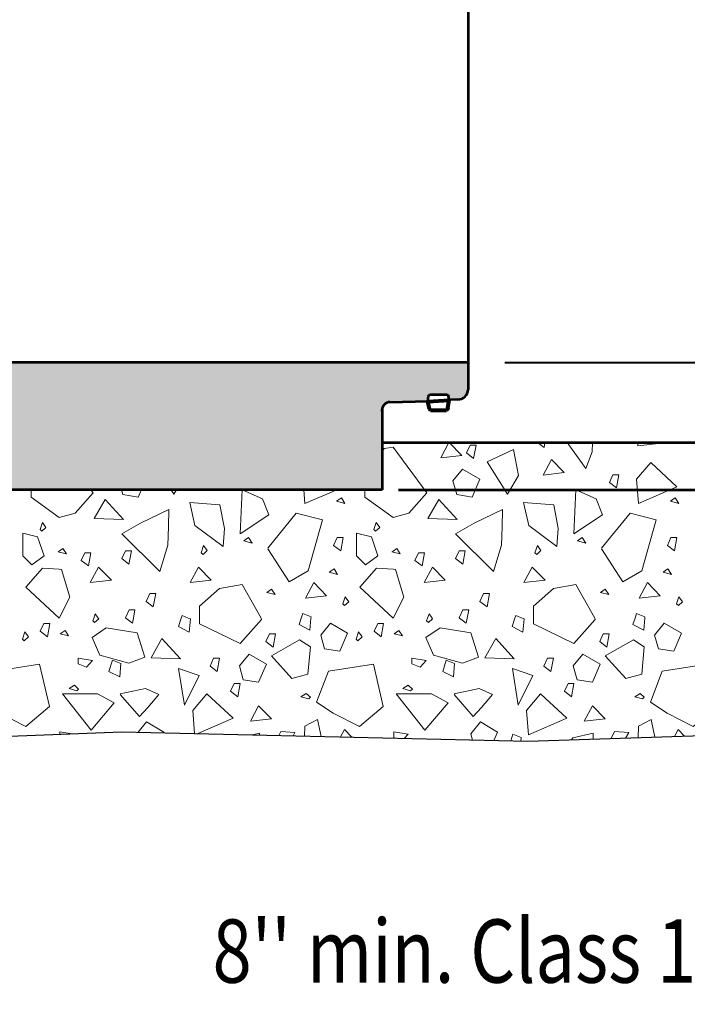
# Model space of a CAD drawing. Units: feet. Extents: x -2137151 to -2130323, y -2138504 to -2136570.
# Drawn here: x -2131076 to -2130844, y -2137798 to -2137456 of the extents above; entities that cross this region are included whole.
import ezdxf
from ezdxf.enums import TextEntityAlignment as Align

# ---------------------------------------------------------------- set-up
doc = ezdxf.new("R2010")
doc.units = ezdxf.units.FT
doc.header["$MEASUREMENT"] = 0
doc.layers.add('Level 1', color=7, linetype='Continuous', lineweight=0)
doc.styles.add('Style-font001', font='font001.shx')

msp = doc.modelspace()

# ---------------------------------------------------------------- hatches: boundary and pattern name
at = {"layer": 'Level 1', "linetype": 'Continuous', "lineweight": 40}
h = msp.add_hatch(color=254, dxfattribs=at)
edge = h.paths.add_edge_path()
edge.add_ellipse((-2131371.123868336, -2137584.191962501), major_axis=(3.732142500000001, 0), ratio=0.9285551127803934, start_angle=271.833, end_angle=350.1850565975065, ccw=False)
edge.add_line((-2131371.004490406, -2137587.655689186), (-2131373.960296681, -2137587.743525123))
edge.add_line((-2131373.960296681, -2137587.743525123), (-2131381.424581592, -2137588.159336403))
edge.add_line((-2131381.424581592, -2137588.159336403), (-2131394.539292408, -2137588.549058083))
edge.add_ellipse((-2131394.449758961, -2137591.146853126), major_axis=(2.799106875, 0), ratio=0.9285551127803935, start_angle=91.83300000000041, end_angle=180.0000000000009)
edge.add_line((-2131397.248865773, -2137591.146853126), (-2131397.248865773, -2137591.689603493))
edge.add_line((-2131397.248865773, -2137591.689603493), (-2131397.248865773, -2137602.522756569))
edge.add_line((-2131397.248865773, -2137602.522756569), (-2131384.021776173, -2137602.522756569))
edge.add_line((-2131384.021776173, -2137602.522756569), (-2131383.253331471, -2137602.522756569))
edge.add_line((-2131383.253331471, -2137602.522756569), (-2131383.253331471, -2137603.236299782))
edge.add_line((-2131383.253331471, -2137603.236299782), (-2131383.253331471, -2137618.983881569))
edge.add_line((-2131383.253331471, -2137618.983881569), (-2131335.796450855, -2137618.983881569))
edge.add_line((-2131335.796450855, -2137618.983881569), (-2131314.418722095, -2137618.983881569))
edge.add_line((-2131314.418722095, -2137618.983881569), (-2131219.773470875, -2137618.983881569))
edge.add_line((-2131219.773470875, -2137618.983881569), (-2131198.395742115, -2137618.983881569))
edge.add_line((-2131198.395742115, -2137618.983881569), (-2131103.750491017, -2137618.983881569))
edge.add_line((-2131103.750491017, -2137618.983881569), (-2131082.372762135, -2137618.983881569))
edge.add_line((-2131082.372762135, -2137618.983881569), (-2130987.727511036, -2137618.983881569))
edge.add_line((-2130987.727511036, -2137618.983881569), (-2130966.349782154, -2137618.983881569))
edge.add_line((-2130966.349782154, -2137618.983881569), (-2130950.324801441, -2137618.983881569))
edge.add_line((-2130950.324801441, -2137618.983881569), (-2130950.324801441, -2137607.065623146))
edge.add_line((-2130950.324801441, -2137607.065623146), (-2130950.324801441, -2137602.522756569))
edge.add_line((-2130950.324801441, -2137602.522756569), (-2130950.324801441, -2137591.689603493))
edge.add_line((-2130950.324801441, -2137591.689603493), (-2130950.324801441, -2137591.146853126))
edge.add_ellipse((-2130947.52569463, -2137591.146853126), major_axis=(2.799106875, 0), ratio=0.9285551127803935, start_angle=91.83300000000042, end_angle=180.0000000000009, ccw=False)
edge.add_line((-2130947.615228077, -2137588.549058083), (-2130934.500517262, -2137588.159336403))
edge.add_line((-2130934.500517262, -2137588.159336403), (-2130934.169918873, -2137586.418373512))
edge.add_ellipse((-2130933.480773365, -2137586.531206764), major_axis=(0.69977671875, 0), ratio=0.9285551127803935, start_angle=90, end_angle=170.0000000000002, ccw=False)
edge.add_line((-2130933.480773365, -2137585.881425514), (-2130927.977016041, -2137585.881425514))
edge.add_ellipse((-2130927.977016041, -2137586.531206764), major_axis=(0.69977671875, 0), ratio=0.9285551127803935, start_angle=9.999999999999318, end_angle=90.00000000000028, ccw=False)
edge.add_line((-2130927.287870533, -2137586.418373512), (-2130927.036232227, -2137587.743525123))
edge.add_line((-2130927.036232227, -2137587.743525123), (-2130924.080426075, -2137587.655689186))
edge.add_ellipse((-2130924.199804005, -2137584.191962501), major_axis=(3.732142500000001, 0), ratio=0.9285551127803934, start_angle=271.833, end_angle=360)
edge.add_line((-2130920.467661427, -2137584.191962501), (-2130920.467661427, -2137574.798756569))
edge.add_line((-2130920.467661427, -2137574.798756569), (-2131367.39172588, -2137574.798756569))
edge.add_line((-2131367.39172588, -2137574.798756569), (-2131367.39172588, -2137584.191962501))
edge.add_line((-2131367.39172588, -2137584.191962501), (-2131367.39172588, -2137584.791489235))
edge.add_line((-2131367.39172588, -2137584.791489235), (-2131367.44635149, -2137584.78271421))

# ---------------------------------------------------------------- linework, layer by layer
at = {"layer": 'Level 1', "color": 7, "lineweight": 53}
for p, q in [((-2130920.467661427, -2137325.282756568), (-2130920.467661427, -2137574.798756569)), ((-2130920.467661427, -2137574.798756569), (-2131367.39172588, -2137574.798756569)), ((-2130920.467661427, -2137574.798756569), (-2130920.467661427, -2137584.191962501)), ((-2130947.615228077, -2137588.549058083), (-2130934.500517262, -2137588.159336403)), ((-2130934.500517262, -2137588.159336403), (-2130934.169918873, -2137586.418373512)), ((-2130934.500517262, -2137588.159336403), (-2130927.036232227, -2137587.743525123)), ((-2130933.480773365, -2137585.881425514), (-2130927.977016041, -2137585.881425514)), ((-2130927.036232227, -2137587.743525123), (-2130927.287870533, -2137586.418373512)), ((-2130924.080426075, -2137587.655689186), (-2130927.036232227, -2137587.743525123)), ((-2130924.080426075, -2137587.655689186), (-2130927.036232227, -2137587.743525123)), ((-2130950.324801441, -2137591.689603493), (-2130950.324801441, -2137591.146853126)), ((-2130950.324801441, -2137591.146853126), (-2130950.324801441, -2137591.689603493)), ((-2130950.324801441, -2137591.689603493), (-2130950.324801441, -2137618.983881569)), ((-2130950.324801441, -2137618.983881569), (-2131383.253331471, -2137618.983881569))]:
    msp.add_line(p, q, dxfattribs=at)
at = {"layer": 'Level 1', "color": 7, "linetype": 'Continuous', "lineweight": 40}
msp.add_line((-2130907.649558085, -2137574.798756796), (-2130612.920795874, -2137574.798756796), dxfattribs=at)
at = {"layer": 'Level 1', "color": 7, "lineweight": 80}
for p, q in [((-2130934.407618439, -2137588.311660085), (-2130927.05243205, -2137587.861625384)), ((-2130933.819576654, -2137590.885479833), (-2130934.407618439, -2137588.311660085)), ((-2130927.440068121, -2137590.68757732), (-2130927.036232227, -2137587.743525123)), ((-2130933.480773365, -2137591.376722857), (-2130927.977016041, -2137591.376722857))]:
    msp.add_line(p, q, dxfattribs=at)
at = {"layer": 'Level 1', "color": 7, "linetype": 'Continuous', "lineweight": 53}
for p, q in [((-2130950.324801441, -2137602.522756569), (-2130704.539288624, -2137602.522756569)), ((-2130944.614564608, -2137618.983881569), (-2130667.593669604, -2137618.983881569))]:
    msp.add_line(p, q, dxfattribs=at)
at = {"layer": 'Level 1', "color": 7, "linetype": 'Continuous', "lineweight": 13}
for p, q in [((-2130949.68168047, -2137604.712266456), (-2130950.324801441, -2137605.755456031)), ((-2130946.540950489, -2137604.176672584), (-2130949.68168047, -2137604.712266456)), ((-2130934.799946461, -2137620.078485206), (-2130946.540950489, -2137604.176672584)), ((-2131072.325908497, -2137618.983881569), (-2131072.325908497, -2137621.604873634)), ((-2131050.822926441, -2137620.078485206), (-2131051.631120045, -2137618.983881569)), ((-2130956.302928517, -2137618.983881569), (-2130956.302928517, -2137621.604873634)), ((-2131072.325908497, -2137621.604873634), (-2131062.56393047, -2137628.647620826)), ((-2131057.024121998, -2137627.108441139), (-2131050.822926441, -2137620.078485206)), ((-2130956.302928517, -2137621.604873634), (-2130946.540950489, -2137628.647620826)), ((-2130941.001142018, -2137627.108441139), (-2130934.799946461, -2137620.078485206)), ((-2131062.56393047, -2137628.647620826), (-2131057.024121998, -2137627.108441139)), ((-2130946.540950489, -2137628.647620826), (-2130941.001142018, -2137627.108441139)), ((-2131061.2828438, -2137639.409903785), (-2131062.56393047, -2137640.296306373)), ((-2131060.033898853, -2137641.324285133), (-2131061.2828438, -2137639.409903785)), ((-2130945.259863819, -2137639.409903785), (-2130946.540950489, -2137640.296306373)), ((-2130944.010918995, -2137641.324285133), (-2130945.259863819, -2137639.409903785)), ((-2131062.56393047, -2137640.296306373), (-2131062.9404511, -2137640.556826515)), ((-2131062.9404511, -2137640.556826515), (-2131062.56393047, -2137640.656244728)), ((-2131062.56393047, -2137640.656244728), (-2131060.033898853, -2137641.324285133)), ((-2130946.540950489, -2137640.296306373), (-2130946.917471119, -2137640.556826515)), ((-2130946.917471119, -2137640.556826515), (-2130946.540950489, -2137640.656244728)), ((-2130946.540950489, -2137640.656244728), (-2130944.010918995, -2137641.324285133)), ((-2131068.363260914, -2137646.295709205), (-2131074.148817555, -2137652.836158546)), ((-2131062.56393047, -2137646.639749977), (-2131068.363260914, -2137646.295709205)), ((-2131061.751197681, -2137646.687964698), (-2131062.56393047, -2137646.639749977)), ((-2131058.844645557, -2137656.293983864), (-2131061.751197681, -2137646.687964698)), ((-2130952.340280933, -2137646.295709205), (-2130958.125837574, -2137652.836158546)), ((-2130946.540950489, -2137646.639749977), (-2130952.340280933, -2137646.295709205)), ((-2130945.728217701, -2137646.687964698), (-2130946.540950489, -2137646.639749977)), ((-2130942.821665577, -2137656.293983864), (-2130945.728217701, -2137646.687964698)), ((-2131074.148817555, -2137652.836158546), (-2131062.56393047, -2137663.601890236)), ((-2131006.833817921, -2137653.355744239), (-2131013.781595997, -2137659.466144264)), ((-2130999.043748463, -2137651.90904258), (-2131006.833817921, -2137653.355744239)), ((-2130992.440283497, -2137663.601890236), (-2130999.043748463, -2137651.90904258)), ((-2130958.125837574, -2137652.836158546), (-2130946.540950489, -2137663.601890236)), ((-2130890.81083794, -2137653.355744239), (-2130897.758616017, -2137659.466144264)), ((-2130883.020768482, -2137651.90904258), (-2130890.81083794, -2137653.355744239)), ((-2130876.417303517, -2137663.601890236), (-2130883.020768482, -2137651.90904258)), ((-2131062.56393047, -2137663.601890236), (-2131058.844645557, -2137656.293983864)), ((-2130946.540950489, -2137663.601890236), (-2130942.821665577, -2137656.293983864)), ((-2131013.781595997, -2137659.466144264), (-2131013.781595997, -2137663.601890236)), ((-2130897.758616017, -2137659.466144264), (-2130897.758616017, -2137663.601890236)), ((-2131050.544026661, -2137663.601890236), (-2131050.878027027, -2137664.608114113)), ((-2131050.051518604, -2137662.118138527), (-2131050.544026661, -2137663.601890236)), ((-2131050.271920826, -2137665.183706886), (-2131048.82553252, -2137663.849182716)), ((-2131049.000673756, -2137663.601890236), (-2131050.051518604, -2137662.118138527)), ((-2131048.82553252, -2137663.849182716), (-2131049.000673756, -2137663.601890236)), ((-2131038.328880909, -2137660.787877052), (-2131039.577827442, -2137663.482508278)), ((-2131039.577827442, -2137663.482508278), (-2131039.423260792, -2137663.601890236)), ((-2131039.423260792, -2137663.601890236), (-2131037.093711597, -2137665.401153786)), ((-2131036.253427784, -2137660.787877052), (-2131038.328880909, -2137660.787877052)), ((-2131037.093711597, -2137665.401153786), (-2131036.765985279, -2137663.601890236)), ((-2131036.765985279, -2137663.601890236), (-2131036.253427784, -2137660.787877052)), ((-2131020.169652882, -2137663.601890236), (-2131021.137516041, -2137666.582186378)), ((-2131019.888571217, -2137662.736368141), (-2131020.169652882, -2137663.601890236)), ((-2131017.733049732, -2137663.601890236), (-2131019.888571217, -2137662.736368141)), ((-2131017.000385304, -2137663.896082252), (-2131017.733049732, -2137663.601890236)), ((-2131017.418231129, -2137668.496567604), (-2131017.000385304, -2137663.896082252)), ((-2131013.781595997, -2137663.601890236), (-2131013.781595997, -2137665.618600807)), ((-2130992.274023243, -2137664.087948097), (-2130992.440283497, -2137663.601890236)), ((-2130978.42661504, -2137663.601890236), (-2130979.174239796, -2137665.88721006)), ((-2130977.916110035, -2137662.041392067), (-2130978.42661504, -2137663.601890236)), ((-2130975.037107349, -2137663.192578956), (-2130977.916110035, -2137662.041392067)), ((-2130975.431994434, -2137667.80585569), (-2130975.072143605, -2137663.601890236)), ((-2130975.072143605, -2137663.601890236), (-2130975.037107349, -2137663.192578956)), ((-2130934.52104668, -2137663.601890236), (-2130934.855047047, -2137664.608114113)), ((-2130934.028538746, -2137662.118138527), (-2130934.52104668, -2137663.601890236)), ((-2130934.248940845, -2137665.183706886), (-2130932.80255254, -2137663.849182716)), ((-2130932.977693775, -2137663.601890236), (-2130934.028538746, -2137662.118138527)), ((-2130932.80255254, -2137663.849182716), (-2130932.977693775, -2137663.601890236)), ((-2130922.305900929, -2137660.787877052), (-2130923.554847462, -2137663.482508278)), ((-2130923.554847462, -2137663.482508278), (-2130923.400280811, -2137663.601890236)), ((-2130923.400280811, -2137663.601890236), (-2130921.070731617, -2137665.401153786)), ((-2130920.230447804, -2137660.787877052), (-2130922.305900929, -2137660.787877052)), ((-2130921.070731617, -2137665.401153786), (-2130920.743005299, -2137663.601890236)), ((-2130920.743005299, -2137663.601890236), (-2130920.230447804, -2137660.787877052)), ((-2130904.146672901, -2137663.601890236), (-2130905.11453606, -2137666.582186378)), ((-2130903.865591236, -2137662.736368141), (-2130904.146672901, -2137663.601890236)), ((-2130901.710069752, -2137663.601890236), (-2130903.865591236, -2137662.736368141)), ((-2130900.977405323, -2137663.896082252), (-2130901.710069752, -2137663.601890236)), ((-2130901.395251148, -2137668.496567604), (-2130900.977405323, -2137663.896082252)), ((-2130897.758616017, -2137663.601890236), (-2130897.758616017, -2137665.618600807)), ((-2130876.251043262, -2137664.087948097), (-2130876.417303517, -2137663.601890236)), ((-2130862.403635059, -2137663.601890236), (-2130863.151259815, -2137665.88721006)), ((-2130861.893130055, -2137662.041392067), (-2130862.403635059, -2137663.601890236)), ((-2130859.014127369, -2137663.192578956), (-2130861.893130055, -2137662.041392067)), ((-2130859.409014454, -2137667.80585569), (-2130859.049163624, -2137663.601890236)), ((-2130859.049163624, -2137663.601890236), (-2130859.014127369, -2137663.192578956)), ((-2131050.878027027, -2137664.608114113), (-2131050.271920826, -2137665.183706886)), ((-2131021.137516041, -2137666.582186378), (-2131017.418231129, -2137668.496567604)), ((-2131013.781595997, -2137665.618600807), (-2130999.7114688, -2137672.40133445)), ((-2130999.7114688, -2137672.40133445), (-2130992.274023243, -2137664.087948097)), ((-2130979.174239796, -2137665.88721006), (-2130975.431994434, -2137667.80585569)), ((-2130934.855047047, -2137664.608114113), (-2130934.248940845, -2137665.183706886)), ((-2130905.11453606, -2137666.582186378), (-2130901.395251148, -2137668.496567604)), ((-2130897.758616017, -2137665.618600807), (-2130883.688488819, -2137672.40133445)), ((-2130883.688488819, -2137672.40133445), (-2130876.251043262, -2137664.087948097)), ((-2130863.151259815, -2137665.88721006), (-2130859.409014454, -2137667.80585569))]:
    msp.add_line(p, q, dxfattribs=at)
at = {"layer": 'Level 1', "color": 7, "linetype": 'Continuous', "lineweight": 30, "flags": 128}
msp.add_lwpolyline([(-2131539.766423145, -2137602.522756569), (-2131579.264821094, -2137612.774698829), (-2131587.022894459, -2137646.174129372), (-2131590.549291553, -2137680.883341407), (-2131584.907056202, -2137705.11430088), (-2131454.430366993, -2137704.459410133), (-2131323.953677662, -2137701.839846901), (-2131176.197642994, -2137708.38875486), (-2131040.783997974, -2137703.149628517), (-2130899.728117603, -2137706.424082496), (-2130738.571774342, -2137701.184956153), (-2130689.202216236, -2137701.839846901), (-2130651.822407886, -2137702.494737648), (-2130630.664025806, -2137667.130634864), (-2130637.011540455, -2137629.801859596), (-2130681.44414275, -2137614.084480568), (-2130704.539288624, -2137602.522756569)], dxfattribs=at)
at = {"layer": 'Level 1', "color": 7, "linetype": 'Continuous', "lineweight": 13, "flags": 128}
for points in [[(-2130927.082231739, -2137602.522756569), (-2130922.638835621, -2137607.061288429), (-2130929.983758228, -2137607.887975074), (-2130927.09474358, -2137602.522756569)], [(-2130896.377350269, -2137602.522756569), (-2130894.05463628, -2137604.316740944), (-2130893.727872242, -2137602.522756569)], [(-2130885.954260914, -2137602.522756569), (-2130879.515749928, -2137611.598071754), (-2130877.367025807, -2137605.820424537), (-2130877.221274464, -2137602.522756569)], [(-2130854.392990528, -2137602.522756569), (-2130854.308798634, -2137602.927854835), (-2130861.431147755, -2137603.754541603), (-2130861.404616627, -2137602.522756569)], [(-2131040.9249865, -2137618.983881569), (-2131040.44240276, -2137620.70161924), (-2131035.100641041, -2137621.528305885), (-2131034.004562061, -2137618.983881569)], [(-2131021.855409718, -2137618.983881569), (-2131022.7478167, -2137620.494947487), (-2131023.712160694, -2137618.983881569)], [(-2130977.611200978, -2137618.983881569), (-2130977.231554249, -2137623.801694313), (-2130966.113329273, -2137618.983881569)], [(-2130990.04741045, -2137639.580449684), (-2130982.673122486, -2137650.985731056), (-2130976.051876148, -2137647.139912819), (-2130971.083644581, -2137629.46705735), (-2130980.189006642, -2137627.160419044), (-2130990.04741045, -2137639.354475563)], [(-2130874.02443047, -2137639.580449684), (-2130866.650142506, -2137650.985731056), (-2130860.028896168, -2137647.139912819), (-2130855.060664723, -2137629.46705735), (-2130864.166026783, -2137627.160419044), (-2130874.02443047, -2137639.354475563)], [(-2131041.350226734, -2137690.142401466), (-2131034.65549419, -2137697.821950783), (-2131031.762039844, -2137694.721875587), (-2131027.97829192, -2137690.175098732), (-2131032.652333546, -2137688.108381935), (-2131041.350226734, -2137689.912164649)], [(-2131014.435339405, -2137703.761283058), (-2131002.159776295, -2137698.441965797), (-2131011.285286061, -2137689.968426979), (-2131016.181901051, -2137695.755233986), (-2131015.553064015, -2137703.73533628)], [(-2130925.327246754, -2137690.142401466), (-2130918.63251421, -2137697.821950783), (-2130915.739059986, -2137694.721875587), (-2130911.955311939, -2137690.175098732), (-2130916.629353565, -2137688.108381935), (-2130925.327246754, -2137689.912164649)], [(-2131026.322595142, -2137703.485333717), (-2131026.19770464, -2137703.195414405), (-2131032.207186695, -2137699.681995948), (-2131035.114322437, -2137703.281243629)], [(-2130977.306821461, -2137704.623179908), (-2130977.231554249, -2137701.128697731), (-2130972.780086109, -2137698.855309059), (-2130971.553587452, -2137704.756734718)], [(-2130911.448357472, -2137706.152010353), (-2130910.174724659, -2137703.195414405), (-2130916.184206715, -2137699.681995948), (-2130919.522807789, -2137703.81542942), (-2130918.915061451, -2137705.978679054)], [(-2130861.295719654, -2137705.174660988), (-2130861.208574269, -2137701.128697731), (-2130856.757106129, -2137698.855309059), (-2130855.483022877, -2137704.985692604)], [(-2131058.110670338, -2137703.819993873), (-2131062.320571217, -2137703.167871925), (-2131062.320571217, -2137703.982874122)], [(-2130992.980339039, -2137704.259336769), (-2130992.953513477, -2137703.652400978), (-2130995.381823414, -2137704.203588966)], [(-2130981.321135425, -2137704.529992164), (-2130980.634403614, -2137703.376791847), (-2130985.588859547, -2137702.997326027), (-2130986.248313648, -2137704.415613258)], [(-2130964.802266895, -2137704.913459206), (-2130963.432002735, -2137702.36872776), (-2130960.850807789, -2137705.005187721)], [(-2130942.648645435, -2137705.427730568), (-2130941.315584278, -2137703.939594825), (-2130946.297591236, -2137703.167871925), (-2130946.297591236, -2137705.099308693), (-2130945.639154347, -2137705.358309181)], [(-2130902.07093816, -2137706.36969651), (-2130901.964622974, -2137705.141945655), (-2130904.857401295, -2137703.990758644), (-2130905.603340748, -2137706.287695778)], [(-2130877.020409229, -2137705.685864113), (-2130876.930533497, -2137703.652400978), (-2130884.022348927, -2137705.262131203), (-2130884.475407154, -2137705.928223121)], [(-2130865.768650074, -2137705.320074196), (-2130864.611423634, -2137703.376791847), (-2130869.565879566, -2137702.997326027), (-2130870.720731251, -2137705.481064186)], [(-2130848.699432667, -2137704.765160988), (-2130847.409022877, -2137702.36872776), (-2130845.174999317, -2137704.650583107)]]:
    msp.add_lwpolyline(points, dxfattribs=at)
for points in [[(-2130921.001855519, -2137606.170436867), (-2130918.517739918, -2137608.089082496), (-2130917.677457691, -2137603.47580735), (-2130919.752910816, -2137603.47580735), (-2130921.001855519, -2137606.170436867)], [(-2130913.847185841, -2137609.334676857), (-2130904.721676075, -2137604.994571632), (-2130902.941088795, -2137614.088125465), (-2130906.72483672, -2137620.494947487), (-2130913.847185841, -2137609.334676857)], [(-2130894.372012501, -2137613.881453712), (-2130891.478558033, -2137608.507990211), (-2130887.027089893, -2137613.054767067), (-2130894.372012501, -2137613.881453712)], [(-2130922.416262134, -2137611.814737037), (-2130925.754863331, -2137615.948170631), (-2130924.419422779, -2137620.70161924), (-2130919.07766106, -2137621.528305885), (-2130916.406780079, -2137615.328155494), (-2130922.416262134, -2137611.814737037)], [(-2130861.876294605, -2137615.328155494), (-2130861.208574269, -2137623.801694313), (-2130847.854169605, -2137618.014887306), (-2130856.979679493, -2137609.541348488), (-2130861.876294605, -2137615.328155494)], [(-2130871.315321827, -2137616.47143235), (-2130868.844979908, -2137618.39007798), (-2130868.013880787, -2137613.776801246), (-2130870.093926441, -2137613.785328224), (-2130871.315321827, -2137616.47143235)], [(-2130999.043748463, -2137619.048245704), (-2130991.921399342, -2137622.148321022), (-2130989.695665333, -2137627.728456276), (-2130999.7114688, -2137634.341949928), (-2130999.043748463, -2137619.048245704)], [(-2130883.020768482, -2137619.048245704), (-2130875.898419361, -2137622.148321022), (-2130873.672685353, -2137627.728456276), (-2130883.688488819, -2137634.341949928), (-2130883.020768482, -2137619.048245704)], [(-2131046.674458302, -2137622.354992531), (-2131050.458206349, -2137628.968486305), (-2131040.219829395, -2137629.381829567), (-2131046.674458302, -2137622.354992531)], [(-2130966.14755669, -2137622.96924485), (-2130963.245595142, -2137623.736701759), (-2130964.489947559, -2137621.822320533), (-2130966.14755669, -2137622.96924485)], [(-2130930.651478321, -2137622.354992531), (-2130934.435226368, -2137628.968486305), (-2130924.196849537, -2137629.381829567), (-2130930.651478321, -2137622.354992531)], [(-2130850.12457671, -2137622.96924485), (-2130847.222615162, -2137623.736701759), (-2130848.466967579, -2137621.822320533), (-2130850.12457671, -2137622.96924485)], [(-2131040.83595525, -2137634.297779518), (-2131027.598053272, -2137647.357359718), (-2131024.862264088, -2137638.268711769), (-2131024.639690724, -2137631.861889747), (-2131024.52840398, -2137625.86841111), (-2131034.321634083, -2137630.621859718), (-2131040.83595525, -2137634.297779518)], [(-2131017.183481373, -2137623.388350929), (-2131006.722531178, -2137624.215037697), (-2131005.164517262, -2137632.481904884), (-2131005.609664112, -2137638.682055152), (-2131015.402894215, -2137631.448546486), (-2131017.183481373, -2137623.388350929)], [(-2130924.812975269, -2137634.297779518), (-2130911.575073292, -2137647.357359718), (-2130908.839284107, -2137638.268711769), (-2130908.616710743, -2137631.861889747), (-2130908.505424, -2137625.86841111), (-2130918.298654102, -2137630.621859718), (-2130924.812975269, -2137634.297779518)], [(-2130901.160501393, -2137623.388350929), (-2130890.699551197, -2137624.215037697), (-2130889.141537281, -2137632.481904884), (-2130889.586684132, -2137638.682055152), (-2130899.379914234, -2137631.448546486), (-2130901.160501393, -2137623.388350929)], [(-2131069.272420948, -2137632.84387339), (-2131068.643356129, -2137633.432257423), (-2131067.196967823, -2137632.076414772), (-2131068.445912648, -2137630.345369239), (-2131069.272420948, -2137632.84387339)], [(-2130953.249440968, -2137632.84387339), (-2130952.620376148, -2137633.432257423), (-2130951.173987843, -2137632.076414772), (-2130952.422932667, -2137630.345369239), (-2130953.249440968, -2137632.84387339)], [(-2131075.226088062, -2137641.988801979), (-2131075.226088062, -2137634.135278175), (-2131070.106899586, -2137635.375308204), (-2131067.881165455, -2137641.988801979), (-2131072.11006023, -2137645.088877174), (-2131075.226088062, -2137641.988801979)], [(-2130998.431506519, -2137636.766436622), (-2130995.538729908, -2137637.525368019), (-2130996.773898975, -2137635.619512306), (-2130998.431506519, -2137636.766436622)], [(-2130967.199057911, -2137638.326934791), (-2130964.714942188, -2137640.254107399), (-2130963.897616993, -2137635.640830665), (-2130965.973070118, -2137635.640830665), (-2130967.199057911, -2137638.326934791)], [(-2130959.203108082, -2137641.988801979), (-2130959.203108082, -2137634.135278175), (-2130954.083919605, -2137635.375308204), (-2130951.858185474, -2137641.988801979), (-2130956.087080372, -2137645.088877174), (-2130959.203108082, -2137641.988801979)], [(-2130882.408526539, -2137636.766436622), (-2130879.515749928, -2137637.525368019), (-2130880.750918995, -2137635.619512306), (-2130882.408526539, -2137636.766436622)], [(-2130851.176078053, -2137638.326934791), (-2130848.691962208, -2137640.254107399), (-2130847.874637012, -2137635.640830665), (-2130849.950090138, -2137635.640830665), (-2130851.176078053, -2137638.326934791)], [(-2131013.221407276, -2137640.914973976), (-2131012.587751759, -2137641.486303932), (-2131011.155137379, -2137640.143252662), (-2131012.390308277, -2137638.412208595), (-2131013.221407276, -2137640.914973976)], [(-2130897.198427418, -2137640.914973976), (-2130896.564771778, -2137641.486303932), (-2130895.132157398, -2137640.143252662), (-2130896.367328297, -2137638.412208595), (-2130897.198427418, -2137640.914973976)], [(-2131054.950873951, -2137643.566968238), (-2131052.466759937, -2137645.485613747), (-2131051.649434742, -2137640.8723386), (-2131053.724887867, -2137640.8723386), (-2131054.950873951, -2137643.566968238)], [(-2131040.828555103, -2137642.90574424), (-2131038.344439381, -2137644.824389869), (-2131037.504157154, -2137640.211113136), (-2131039.579610401, -2137640.211113136), (-2131040.828555103, -2137642.90574424)], [(-2130938.927893971, -2137643.566968238), (-2130936.443779957, -2137645.485613747), (-2130935.626454762, -2137640.8723386), (-2130937.701907887, -2137640.8723386), (-2130938.927893971, -2137643.566968238)], [(-2130924.805575123, -2137642.90574424), (-2130922.3214594, -2137644.824389869), (-2130921.481177174, -2137640.211113136), (-2130923.556630421, -2137640.211113136), (-2130924.805575123, -2137642.90574424)], [(-2131051.793646778, -2137651.289027565), (-2131048.900192433, -2137645.915563941), (-2131044.448724293, -2137650.462340797), (-2131051.793646778, -2137651.289027565)], [(-2131017.072194874, -2137651.289027565), (-2131014.178740406, -2137645.915563941), (-2131009.727272267, -2137650.462340797), (-2131017.072194874, -2137651.289027565)], [(-2130968.691363697, -2137647.651551857), (-2130965.798585377, -2137648.419010353), (-2130967.02457317, -2137646.500364723), (-2130968.691363697, -2137647.651551857)], [(-2130935.770666798, -2137651.289027565), (-2130932.877212452, -2137645.915563941), (-2130928.425744312, -2137650.462340797), (-2130935.770666798, -2137651.289027565)], [(-2130901.049214893, -2137651.289027565), (-2130898.155760426, -2137645.915563941), (-2130893.704292286, -2137650.462340797), (-2130901.049214893, -2137651.289027565)], [(-2130852.668383717, -2137647.651551857), (-2130849.775605396, -2137648.419010353), (-2130851.001593189, -2137646.500364723), (-2130852.668383717, -2137647.651551857)], [(-2130990.4285219, -2137654.678057472), (-2130987.549519093, -2137655.45830735), (-2130988.775506886, -2137653.531134742), (-2130990.4285219, -2137654.678057472)], [(-2130977.008980885, -2137656.662491188), (-2130974.115526539, -2137651.289027565), (-2130969.664058277, -2137655.83580442), (-2130977.008980885, -2137656.662491188)], [(-2130874.40554192, -2137654.678057472), (-2130871.526539112, -2137655.45830735), (-2130872.752526905, -2137653.531134742), (-2130874.40554192, -2137654.678057472)], [(-2130860.986001026, -2137656.662491188), (-2130858.092546558, -2137651.289027565), (-2130853.641078297, -2137655.83580442), (-2130860.986001026, -2137656.662491188)], [(-2131032.370765552, -2137657.78610508), (-2131029.88664983, -2137659.704750587), (-2131029.046367603, -2137655.091473854), (-2131031.121820606, -2137655.091473854), (-2131032.370765552, -2137657.78610508)], [(-2130964.003227467, -2137658.694421486), (-2130963.383345753, -2137659.282807106), (-2130961.936957447, -2137657.939754249), (-2130963.172126636, -2137656.204445899), (-2130964.003227467, -2137658.694421486)], [(-2130916.347785572, -2137657.78610508), (-2130913.863669849, -2137659.704750587), (-2130913.023387623, -2137655.091473854), (-2130915.098840748, -2137655.091473854), (-2130916.347785572, -2137657.78610508)], [(-2130847.980247486, -2137658.694421486), (-2130847.360365772, -2137659.282807106), (-2130845.913977467, -2137657.939754249), (-2130847.149146778, -2137656.204445899), (-2130847.980247486, -2137658.694421486)], [(-2131069.157611256, -2137668.151484596), (-2131066.673495655, -2137670.070130226), (-2131065.833213429, -2137665.456853493), (-2131067.908666675, -2137665.456853493), (-2131069.157611256, -2137668.151484596)], [(-2131051.125926442, -2137670.33461753), (-2131046.229311573, -2137667.027870704), (-2131035.545787769, -2137668.68124424), (-2131032.874906788, -2137677.154783058), (-2131038.439242115, -2137679.221499733), (-2131048.455045704, -2137676.534767921), (-2131051.125926442, -2137670.33461753)], [(-2130968.32861797, -2137665.374497413), (-2130971.667219044, -2137669.507930885), (-2130970.331778614, -2137674.261379493), (-2130964.990016651, -2137675.088066139), (-2130962.319135914, -2137668.88791587), (-2130968.32861797, -2137665.374497413)], [(-2130953.134631397, -2137668.151484596), (-2130950.650515675, -2137670.070130226), (-2130949.810233448, -2137665.456853493), (-2130951.885686695, -2137665.456853493), (-2130953.134631397, -2137668.151484596)], [(-2130935.102946583, -2137670.33461753), (-2130930.206331593, -2137667.027870704), (-2130919.522807789, -2137668.68124424), (-2130916.85192693, -2137677.154783058), (-2130922.416262134, -2137679.221499733), (-2130932.432065723, -2137676.534767921), (-2130935.102946583, -2137670.33461753)], [(-2130852.305637989, -2137665.374497413), (-2130855.644239063, -2137669.507930885), (-2130854.308798634, -2137674.261379493), (-2130848.967036671, -2137675.088066139), (-2130846.296155933, -2137668.88791587), (-2130852.305637989, -2137665.374497413)], [(-2131075.361028126, -2137670.879952614), (-2131074.754923756, -2137671.455545387), (-2131073.294759815, -2137670.112494118), (-2131074.54370464, -2137668.377185646), (-2131075.361028126, -2137670.879952614)], [(-2131062.228736378, -2137669.029525124), (-2131059.335958058, -2137669.784192238), (-2131060.571128956, -2137667.869811012), (-2131062.228736378, -2137669.029525124)], [(-2131026.865424732, -2137670.747960914), (-2131030.649172779, -2137677.361454689), (-2131020.410795948, -2137677.77479795), (-2131026.865424732, -2137670.747960914)], [(-2130990.731575734, -2137671.788111549), (-2130988.247460133, -2137673.706757179), (-2130987.420951832, -2137669.080689064), (-2130989.496404835, -2137669.080689064), (-2130990.731575734, -2137671.788111549)], [(-2130959.338048145, -2137670.879952614), (-2130958.731943775, -2137671.455545387), (-2130957.271779835, -2137670.112494118), (-2130958.520724659, -2137668.377185646), (-2130959.338048145, -2137670.879952614)], [(-2130946.205756397, -2137669.029525124), (-2130943.312978077, -2137669.784192238), (-2130944.548149098, -2137667.869811012), (-2130946.205756397, -2137669.029525124)], [(-2130910.842444752, -2137670.747960914), (-2130914.626192799, -2137677.361454689), (-2130904.387815968, -2137677.77479795), (-2130910.842444752, -2137670.747960914)], [(-2130874.708595753, -2137671.788111549), (-2130872.224480152, -2137673.706757179), (-2130871.397971851, -2137669.080689064), (-2130873.473424854, -2137669.080689064), (-2130874.708595753, -2137671.788111549)], [(-2130979.012141651, -2137671.161304298), (-2130988.805371632, -2137676.741439552), (-2130981.683022389, -2137684.594963356), (-2130976.118687184, -2137683.148261696), (-2130975.228393605, -2137673.641364479), (-2130979.012141651, -2137671.161304298)], [(-2130862.989161671, -2137671.161304298), (-2130872.782391651, -2137676.741439552), (-2130865.66004253, -2137684.594963356), (-2130860.095707203, -2137683.148261696), (-2130859.205413624, -2137673.641364479), (-2130862.989161671, -2137671.161304298)], [(-2131053.082047413, -2137680.61313047), (-2131051.020369923, -2137678.306492042), (-2131055.997784473, -2137677.534769142), (-2131055.997784473, -2137679.461941749), (-2131053.082047413, -2137680.61313047)], [(-2131010.16332732, -2137680.276301491), (-2131007.679211597, -2137682.190682716), (-2131006.838929371, -2137677.577405983), (-2131008.928158131, -2137677.577405983), (-2131010.16332732, -2137680.276301491)], [(-2130996.595440967, -2137676.12142466), (-2130999.934042042, -2137680.254858131), (-2130998.598601734, -2137685.008306739), (-2130993.256839893, -2137685.834993385), (-2130990.585958912, -2137679.634843117), (-2130996.595440967, -2137676.12142466)], [(-2130937.059067432, -2137680.61313047), (-2130934.997389942, -2137678.306492042), (-2130939.974804493, -2137677.534769142), (-2130939.974804493, -2137679.461941749), (-2130937.059067432, -2137680.61313047)], [(-2130894.14034734, -2137680.276301491), (-2130891.656231617, -2137682.190682716), (-2130890.815949513, -2137677.577405983), (-2130892.90517815, -2137677.577405983), (-2130894.14034734, -2137680.276301491)], [(-2130880.572460987, -2137676.12142466), (-2130883.911062183, -2137680.254858131), (-2130882.575621754, -2137685.008306739), (-2130877.233859913, -2137685.834993385), (-2130874.562978932, -2137679.634843117), (-2130880.572460987, -2137676.12142466)], [(-2131074.249835621, -2137701.253490699), (-2131065.984755543, -2137694.333575538), (-2131069.39752898, -2137679.624420387), (-2131085.003621998, -2137682.041453834), (-2131089.145345143, -2137692.807187111), (-2131083.350605274, -2137696.648740944), (-2131074.249835621, -2137701.253490699)], [(-2131045.30369109, -2137682.118200416), (-2131041.570628834, -2137684.045373023), (-2131041.161967945, -2137679.419306495), (-2131044.068520069, -2137678.272382301), (-2131045.30369109, -2137682.118200416)], [(-2131021.078516163, -2137681.081544776), (-2131013.956167042, -2137683.561604957), (-2131019.075355519, -2137693.895188942), (-2131021.078516163, -2137681.081544776)], [(-2130958.22685564, -2137701.253490699), (-2130949.961775562, -2137694.333575538), (-2130953.374549, -2137679.624420387), (-2130968.980642017, -2137682.041453834), (-2130973.122365162, -2137692.807187111), (-2130967.327625294, -2137696.648740944), (-2130958.22685564, -2137701.253490699)], [(-2130929.280711109, -2137682.118200416), (-2130925.547648854, -2137684.045373023), (-2130925.138987965, -2137679.419306495), (-2130928.045540089, -2137678.272382301), (-2130929.280711109, -2137682.118200416)], [(-2130905.055536183, -2137681.081544776), (-2130897.933187061, -2137683.561604957), (-2130903.052375538, -2137693.895188942), (-2130905.055536183, -2137681.081544776)], [(-2130842.20387566, -2137701.253490699), (-2130833.938795704, -2137694.333575538), (-2130837.351569019, -2137679.624420387), (-2130852.957662037, -2137682.041453834), (-2130857.099385181, -2137692.807187111), (-2130851.304645313, -2137696.648740944), (-2130842.20387566, -2137701.253490699)], [(-2131056.452364552, -2137688.884623756), (-2131055.837075245, -2137688.30050254), (-2131057.283463673, -2137686.957451149), (-2131059.14769756, -2137688.104373878), (-2131056.452364552, -2137688.884623756)], [(-2131002.991075367, -2137689.025324196), (-2131000.506959645, -2137690.943969825), (-2130999.666677296, -2137686.330693092), (-2131001.742130543, -2137686.330693092), (-2131002.991075367, -2137689.025324196)], [(-2130940.429384571, -2137688.884623756), (-2130939.814095387, -2137688.30050254), (-2130941.260483692, -2137686.957451149), (-2130943.124717579, -2137688.104373878), (-2130940.429384571, -2137688.884623756)], [(-2130886.968095386, -2137689.025324196), (-2130884.483979664, -2137690.943969825), (-2130883.643697315, -2137686.330693092), (-2130885.719150562, -2137686.330693092), (-2130886.968095386, -2137689.025324196)], [(-2131049.23405254, -2137689.968426979), (-2131043.447143971, -2137693.068502174), (-2131051.459786671, -2137702.575399391), (-2131061.475590138, -2137689.968426979), (-2131049.23405254, -2137689.968426979)], [(-2130975.86361565, -2137691.711428321), (-2130975.243735645, -2137691.127306862), (-2130976.690123951, -2137689.784254127), (-2130978.568133594, -2137690.931178444), (-2130975.86361565, -2137691.711428321)], [(-2130933.211072559, -2137689.968426979), (-2130927.42416399, -2137693.068502174), (-2130935.43680669, -2137702.575399391), (-2130945.452610157, -2137689.968426979), (-2130933.211072559, -2137689.968426979)], [(-2130900.15892107, -2137695.755233986), (-2130899.491200977, -2137704.228772804), (-2130886.136796314, -2137698.441965797), (-2130895.26230608, -2137689.968426979), (-2130900.15892107, -2137695.755233986)], [(-2130859.84063567, -2137691.711428321), (-2130859.220755665, -2137691.127306862), (-2130860.667143971, -2137689.784254127), (-2130862.545153614, -2137690.931178444), (-2130859.84063567, -2137691.711428321)], [(-2130996.150294239, -2137699.475324196), (-2130993.256839893, -2137694.101860695), (-2130988.805371632, -2137698.64863755), (-2130996.150294239, -2137699.475324196)], [(-2130880.127314259, -2137699.475324196), (-2130877.233859913, -2137694.101860695), (-2130872.782391651, -2137698.64863755), (-2130880.127314259, -2137699.475324196)]]:
    msp.add_lwpolyline(points, close=True, dxfattribs=at)
at = {"layer": 'Level 1', "color": 7, "lineweight": 53}
for centre, major_axis, ratio, start_param, end_param in [((-2130924.199804005, -2137584.191962501), (3.732142500000001, 0), 0.9285551127803934, 4.744380865573746, 6.283185307179586), ((-2130924.199804005, -2137584.191962501), (3.732142500000001, 0), 0.9285551127803934, 4.744380865573746, 6.283185307179586), ((-2130947.52569463, -2137591.146853126), (2.799106875, 0), 0.9285551127803935, 1.60278821198396, 3.141592653589809)]:
    msp.add_ellipse(centre, major_axis=major_axis, ratio=ratio, start_param=start_param, end_param=end_param, dxfattribs=at)
at = {"layer": 'Level 1', "color": 7, "lineweight": 53, "extrusion": (0, 0, -0.9999999999999998)}
for centre, start_param, end_param in [((-2130933.480773365, -2137586.531206764), 3.316125578789222, 4.71238898038469), ((-2130927.977016041, -2137586.531206764), 4.712388980384685, 6.108652381980165)]:
    msp.add_ellipse(centre, major_axis=(0.6997767187499999, 0), ratio=0.9285551127803935, start_param=start_param, end_param=end_param, dxfattribs=at)
at = {"layer": 'Level 1', "color": 7, "lineweight": 80, "extrusion": (0, 0, -0.9999999999999998)}
for centre, major_axis, ratio, end_param in [((-2130933.141944926, -2137590.822276321), (-0.5971067614930169, 0.3648985769824787), 0.9285551127803937, 5.605748588875507), ((-2130928.089849371, -2137590.687577319), (0, -0.6997767187499999), 0.9285551127803935, 6.108652381980165)]:
    msp.add_ellipse(centre, major_axis=major_axis, ratio=ratio, start_param=4.712388980384685, end_param=end_param, dxfattribs=at)

# ---------------------------------------------------------------- texts
at = {"layer": 'Level 1', "color": 7, "linetype": 'Continuous', "lineweight": 40, "style": 'Style-font001', "width": 0.8181818181818182}
msp.add_text("8'' min. Class 1  Bedding Material", height=22, dxfattribs=at).set_placement((-2130822.224925442, -2137779.331636893), align=Align.MIDDLE_CENTER)

doc.saveas('drawing.dxf')
